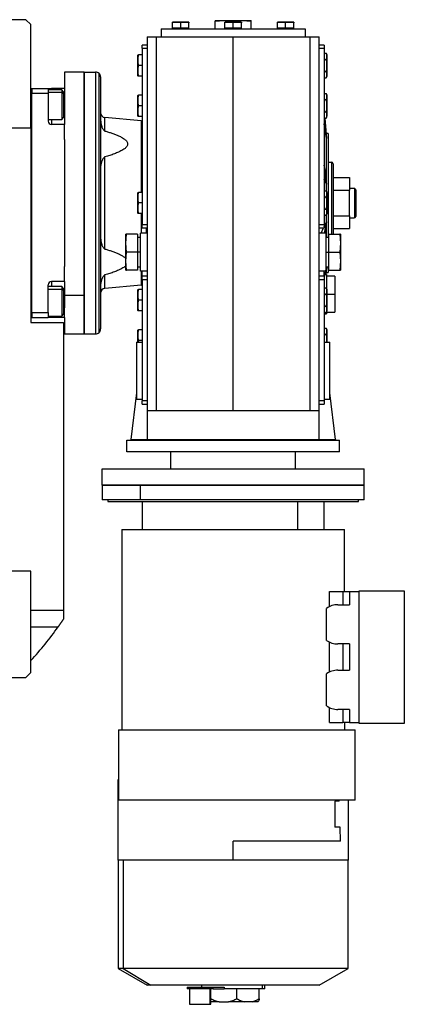
# Model space of a CAD drawing. Units: millimetres. Extents: x 419 to 4053, y 464 to 2686.
# Drawn here: x 1642 to 1877, y 464 to 1065 of the extents above; entities that cross this region are included whole.
import ezdxf

# ---------------------------------------------------------------- set-up
doc = ezdxf.new("R2010")
doc.units = ezdxf.units.MM

msp = doc.modelspace()

# ---------------------------------------------------------------- linework, layer by layer
at = {"color": 7, "linetype": 'Continuous', "lineweight": 25}
for p, q in [((1646, 1065.27), (1579, 1065.27)), ((1649, 1062.27), (1646, 1065.27)), ((1649, 999.27), (1649, 1062.27)), ((1728.6, 1059.77), (1728.6, 1054.77)), ((1728.6, 1059.77), (1816.4, 1059.77)), ((1735.46, 1060.07), (1735.46, 1063.41)), ((1740.46, 1060.07), (1735.46, 1060.07)), ((1735.47, 1063.77), (1745.45, 1063.77)), ((1737.98, 1063.77), (1735.54, 1063.77)), ((1736.06, 1059.77), (1736.06, 1060.07)), ((1742.99, 1063.77), (1737.98, 1063.77)), ((1740.46, 1060.07), (1740.46, 1063.41)), ((1745.46, 1060.07), (1740.46, 1060.07)), ((1745.37, 1063.77), (1742.99, 1063.77)), ((1744.86, 1059.77), (1744.86, 1060.07)), ((1745.46, 1060.07), (1745.46, 1063.41)), ((1761.5, 1064.31), (1767, 1064.77)), ((1761.5, 1064.77), (1761.5, 1064.31)), ((1761.5, 1064.77), (1767, 1064.77)), ((1761.5, 1059.77), (1761.5, 1064.31)), ((1767, 1064.77), (1772.5, 1064.31)), ((1767, 1064.77), (1772.5, 1064.77)), ((1767.5, 1060.07), (1767.5, 1063.41)), ((1772.5, 1060.07), (1767.5, 1060.07)), ((1767.51, 1063.77), (1777.5, 1063.77)), ((1770.02, 1063.77), (1767.59, 1063.77)), ((1768.1, 1059.77), (1768.1, 1060.07)), ((1775.03, 1063.77), (1770.02, 1063.77)), ((1772.5, 1064.31), (1778, 1064.77)), ((1772.5, 1064.77), (1778, 1064.77)), ((1772.5, 1063.77), (1772.5, 1064.31)), ((1772.5, 1060.07), (1772.5, 1063.41)), ((1777.5, 1060.07), (1772.5, 1060.07)), ((1777.42, 1063.77), (1775.03, 1063.77)), ((1776.9, 1059.77), (1776.9, 1060.07)), ((1777.5, 1060.07), (1777.5, 1063.41)), ((1778, 1064.77), (1783.5, 1064.31)), ((1778, 1064.77), (1783.5, 1064.77)), ((1783.5, 1064.31), (1783.5, 1064.77)), ((1783.5, 1059.77), (1783.5, 1064.31)), ((1799.54, 1060.07), (1799.54, 1063.41)), ((1804.54, 1060.07), (1799.54, 1060.07)), ((1799.55, 1063.77), (1809.54, 1063.77)), ((1802.06, 1063.77), (1799.63, 1063.77)), ((1800.14, 1059.77), (1800.14, 1060.07)), ((1807.08, 1063.77), (1802.06, 1063.77)), ((1804.54, 1060.07), (1804.54, 1063.41)), ((1809.54, 1060.07), (1804.54, 1060.07)), ((1809.46, 1063.77), (1807.08, 1063.77)), ((1808.94, 1059.77), (1808.94, 1060.07)), ((1809.54, 1060.07), (1809.54, 1063.41)), ((1816.4, 1059.77), (1816.4, 1054.77)), ((1720, 1054.77), (1720, 826.27)), ((1720, 1054.77), (1725.69, 1054.77)), ((1725.69, 826.27), (1725.69, 1054.77)), ((1725.69, 1054.77), (1772.5, 1054.77)), ((1772.5, 826.27), (1772.5, 1054.77)), ((1772.5, 1054.77), (1819.32, 1054.77)), ((1819.32, 1054.77), (1819.32, 826.27)), ((1819.32, 1054.77), (1825, 1054.77)), ((1825, 826.27), (1825, 1054.77)), ((1720, 1049.77), (1717, 1049.77)), ((1717, 1047.77), (1717, 1049.77)), ((1717, 1047.77), (1720, 1047.77)), ((1717, 1047.77), (1717, 940.01)), ((1828, 1049.77), (1825, 1049.77)), ((1825, 1047.77), (1828, 1047.77)), ((1828, 1049.77), (1828, 1047.77)), ((1828, 1047.77), (1828, 940.01)), ((1714.2, 1031.03), (1714.2, 1043.51)), ((1717, 1043.77), (1714.79, 1043.77)), ((1828, 1044.77), (1829.22, 1044.77)), ((1828, 1041.02), (1829.22, 1041.02)), ((1829.8, 1043.51), (1829.8, 1037.27)), ((1717, 1037.27), (1714.79, 1037.27)), ((1829.8, 1037.27), (1829.77, 1037.27)), ((1829.8, 1037.27), (1829.8, 1031.03)), ((1681.5, 1033.27), (1669.5, 1033.27)), ((1669.5, 1033.27), (1669.5, 1023.27)), ((1681.5, 1033.27), (1681.5, 896.7)), ((1681.5, 873.27), (1681.5, 1033.27)), ((1681.5, 1033.27), (1688.5, 1033.27)), ((1688.5, 1033.27), (1688.5, 873.27)), ((1690.62, 874.15), (1690.62, 1032.39)), ((1691.5, 1030.27), (1691.5, 876.27)), ((1717, 1030.77), (1714.79, 1030.77)), ((1828, 1033.52), (1829.22, 1033.52)), ((1828, 1029.76), (1829.22, 1029.76)), ((1649, 1023.26), (1649.5, 1023.26)), ((1649.5, 1023.27), (1659.5, 1023.27)), ((1649.5, 1023.26), (1649.5, 1023.27)), ((1649.5, 1023.26), (1649.5, 1020.27)), ((1659.5, 1023.27), (1659.5, 1020.27)), ((1659.5, 1023.27), (1661.5, 1023.27)), ((1669.5, 1023.27), (1661.5, 1023.27)), ((1669.5, 1023.27), (1669.5, 1017.27)), ((1649.5, 886.27), (1649.5, 1020.27)), ((1649.5, 1020.27), (1659.5, 1020.27)), ((1649.5, 1020.27), (1649.5, 1020.27)), ((1667.8, 1022.37), (1659.5, 1022.37)), ((1659.5, 1020.27), (1659.5, 1003.27)), ((1669, 1021.17), (1667.8, 1022.37)), ((1669, 1019.9), (1667.8, 1020.91)), ((1669, 1021.17), (1669, 1019.9)), ((1669, 1019.9), (1669, 1005.57)), ((1669.5, 1017.27), (1669.5, 1001.27)), ((1714.2, 1006.43), (1714.2, 1018.9)), ((1717, 1019.17), (1714.79, 1019.17)), ((1828, 1020.17), (1829.22, 1020.17)), ((1829.8, 1018.9), (1829.8, 1012.67)), ((1717, 1012.67), (1714.79, 1012.67)), ((1828, 1016.42), (1829.22, 1016.42)), ((1829.8, 1012.67), (1829.77, 1012.67)), ((1829.8, 1012.67), (1829.8, 1006.43)), ((1667.8, 1004.37), (1669, 1005.57)), ((1694.24, 997.23), (1694.24, 1005.48)), ((1716.24, 1003.55), (1694.24, 1005.48)), ((1717, 1006.17), (1714.79, 1006.17)), ((1828, 1008.91), (1829.22, 1008.91)), ((1828, 1005.16), (1829.22, 1005.16)), ((1828.55, 1005.16), (1829.5, 992.57)), ((1829.5, 994.2), (1828.67, 1005.16)), ((1599.5, 999.27), (1649, 999.27)), ((1649, 999.27), (1649, 880.27)), ((1659.5, 1004.37), (1667.8, 1004.37)), ((1669.5, 1001.27), (1661.5, 1001.27)), ((1669.5, 992), (1669.5, 1001.27)), ((1716.5, 1003.54), (1717, 1003.58)), ((1829.5, 992.57), (1828, 1001.53)), ((1828, 992.77), (1828.04, 992.77)), ((1829.5, 995.77), (1829.28, 997.2)), ((1830.5, 995.77), (1829.5, 995.77)), ((1829.5, 994.2), (1829.5, 995.77)), ((1829.5, 992.57), (1829.5, 994.2)), ((1830.5, 995.77), (1830.5, 953.27)), ((1669.5, 992), (1669.5, 914.54)), ((1829.5, 969.45), (1829.5, 992.57)), ((1694.24, 925.11), (1694.24, 981.43)), ((1829.5, 969.45), (1828, 976.29)), ((1830.5, 978.27), (1832.5, 978.27)), ((1833.5, 977.27), (1833.5, 934.27)), ((1828, 971.56), (1829.5, 964.72)), ((1829.5, 964.72), (1829.5, 969.45)), ((1833.5, 968.86), (1843.5, 968.86)), ((1843.5, 968.86), (1843.5, 961.06)), ((1829.5, 964.72), (1828, 967.8)), ((1829.5, 960.42), (1829.5, 964.72)), ((1714.2, 947.03), (1714.2, 959.51)), ((1717, 959.77), (1714.79, 959.77)), ((1828, 960.77), (1829.22, 960.77)), ((1828, 957.02), (1829.22, 957.02)), ((1829.8, 959.51), (1829.8, 953.27)), ((1833.5, 961.06), (1843.5, 961.06)), ((1843.5, 962.27), (1846.5, 962.27)), ((1843.5, 945.47), (1843.5, 961.06)), ((1846.5, 962.27), (1846.5, 944.27)), ((1847.5, 961.27), (1846.5, 962.27)), ((1847.5, 961.27), (1847.5, 945.27)), ((1717, 953.27), (1714.79, 953.27)), ((1829.8, 953.27), (1829.77, 953.27)), ((1829.8, 953.27), (1829.8, 947.03)), ((1830.5, 953.27), (1830.5, 932.27)), ((1717, 946.77), (1714.79, 946.77)), ((1828, 949.52), (1829.22, 949.52)), ((1828, 945.76), (1829.22, 945.76)), ((1829.5, 941.82), (1829.5, 946.11)), ((1833.5, 945.47), (1843.5, 945.47)), ((1843.5, 945.47), (1843.5, 937.68)), ((1847.5, 945.27), (1846.5, 944.27)), ((1720, 940.01), (1717, 940.01)), ((1717, 938.01), (1717, 940.01)), ((1828, 940.01), (1825, 940.01)), ((1829.5, 941.82), (1827.99, 934.92)), ((1828, 938.73), (1829.5, 941.82)), ((1828, 940.01), (1828, 938.01)), ((1829.5, 937.09), (1829.5, 941.82)), ((1843.5, 944.27), (1846.5, 944.27)), ((1707, 928.77), (1707.46, 934.27)), ((1707.46, 934.27), (1707, 934.27)), ((1707, 928.77), (1707, 934.27)), ((1714, 934.27), (1707.46, 934.27)), ((1714, 934.27), (1714, 923.27)), ((1720, 934.92), (1716, 934.92)), ((1716, 911.62), (1716, 934.92)), ((1717, 938.01), (1720, 938.01)), ((1719.5, 934.92), (1719.5, 938.01)), ((1825, 938.01), (1828, 938.01)), ((1829, 934.92), (1825, 934.92)), ((1826.15, 934.92), (1827.65, 938.01)), ((1829, 934.81), (1829.5, 937.09)), ((1829, 934.92), (1829, 911.62)), ((1829.5, 932.27), (1829.5, 937.09)), ((1831, 923.27), (1831, 934.27)), ((1831, 934.27), (1837.55, 934.27)), ((1833.5, 937.68), (1843.5, 937.68)), ((1837.55, 934.27), (1838, 928.77)), ((1838, 934.27), (1837.55, 934.27)), ((1838, 934.27), (1838, 928.77)), ((1707.46, 923.27), (1707, 928.77)), ((1707, 923.27), (1707, 928.77)), ((1716, 932.27), (1714, 932.27)), ((1831, 932.27), (1829, 932.27)), ((1838, 928.77), (1837.55, 923.27)), ((1838, 928.77), (1838, 923.27)), ((1707, 917.77), (1707.46, 923.27)), ((1707, 917.77), (1707, 923.27)), ((1714, 923.27), (1707.46, 923.27)), ((1714, 923.27), (1714, 912.27)), ((1716, 923.27), (1714, 923.27)), ((1829, 923.27), (1831, 923.27)), ((1831, 912.27), (1831, 923.27)), ((1831, 923.27), (1837.55, 923.27)), ((1837.55, 923.27), (1838, 917.77)), ((1838, 923.27), (1838, 917.77)), ((1707.46, 912.27), (1707, 917.77)), ((1707, 912.27), (1707, 917.77)), ((1838, 917.77), (1837.55, 912.27)), ((1838, 917.77), (1838, 912.27)), ((1669.5, 905.27), (1669.5, 914.54)), ((1694.24, 901.06), (1694.24, 909.3)), ((1707, 912.27), (1707.46, 912.27)), ((1714, 912.27), (1707.46, 912.27)), ((1714, 914.27), (1716, 914.27)), ((1720, 911.62), (1716, 911.62)), ((1717, 908.53), (1717, 911.62)), ((1829, 911.62), (1825, 911.62)), ((1828, 908.53), (1828, 911.62)), ((1829.5, 909.48), (1828.64, 909.48)), ((1828.74, 909.39), (1829.5, 913.97)), ((1829, 914.27), (1831, 914.27)), ((1829.3, 909.48), (1829.5, 910.77)), ((1829.5, 913.97), (1829.5, 914.27)), ((1829.5, 912.34), (1829.5, 913.97)), ((1829.5, 910.77), (1829.5, 912.34)), ((1829.5, 910.77), (1830.5, 910.77)), ((1829.5, 909.48), (1829.5, 901.03)), ((1830.5, 914.27), (1830.5, 910.77)), ((1831, 912.27), (1837.55, 912.27)), ((1837.55, 912.27), (1838, 912.27)), ((1659.5, 886.27), (1659.5, 903.27)), ((1669.5, 905.27), (1661.5, 905.27)), ((1669.5, 905.27), (1669.5, 896.7)), ((1716.24, 902.98), (1694.24, 901.06)), ((1716.5, 903), (1717, 902.95)), ((1720, 908.53), (1717, 908.53)), ((1717, 906.53), (1717, 908.53)), ((1717, 906.53), (1720, 906.53)), ((1717, 906.53), (1717, 832.27)), ((1828, 908.53), (1825, 908.53)), ((1825, 906.53), (1828, 906.53)), ((1828, 908.53), (1828, 906.53)), ((1828, 906.53), (1828, 832.27)), ((1834.5, 908.48), (1829.5, 908.48)), ((1834.5, 908.48), (1834.5, 897.48)), ((1667.8, 902.16), (1659.5, 902.16)), ((1669, 900.96), (1667.8, 902.16)), ((1669, 899.69), (1667.8, 900.7)), ((1669, 900.96), (1669, 899.69)), ((1669, 899.69), (1669, 885.36)), ((1681.5, 896.7), (1669.5, 896.7)), ((1669.5, 896.7), (1669.5, 889.27)), ((1681.5, 896.7), (1681.5, 873.27)), ((1714.2, 887.63), (1714.2, 900.11)), ((1717, 900.37), (1714.79, 900.37)), ((1828, 901.38), (1829.22, 901.38)), ((1828, 897.62), (1829.22, 897.62)), ((1829.8, 900.11), (1829.8, 893.87)), ((1834.5, 897.48), (1834.5, 886.48)), ((1717, 893.87), (1714.79, 893.87)), ((1829.8, 893.87), (1829.77, 893.87)), ((1829.8, 893.87), (1829.8, 887.63)), ((1649.5, 886.27), (1659.5, 886.27)), ((1649.5, 886.26), (1649.5, 886.27)), ((1649.5, 886.26), (1649.5, 883.26)), ((1659.5, 886.27), (1659.5, 883.27)), ((1667.8, 884.16), (1669, 885.36)), ((1669.5, 883.27), (1669.5, 889.27)), ((1717, 887.37), (1714.79, 887.37)), ((1828, 890.12), (1829.22, 890.12)), ((1828, 886.37), (1829.22, 886.37)), ((1828, 885.48), (1829.5, 885.48)), ((1829.5, 886.72), (1829.5, 885.48)), ((1829.5, 886.48), (1834.5, 886.48)), ((1649, 883.26), (1649.5, 883.26)), ((1649, 880.27), (1669, 880.27)), ((1649.5, 883.27), (1659.5, 883.27)), ((1659.5, 884.16), (1667.8, 884.16)), ((1661.5, 883.27), (1659.5, 883.27)), ((1669.5, 883.27), (1661.5, 883.27)), ((1669, 880.27), (1669, 704.27)), ((1669.5, 883.27), (1669.5, 873.27)), ((1669.5, 873.27), (1681.5, 873.27)), ((1681.5, 873.27), (1688.5, 873.27)), ((1714.2, 868.27), (1714.2, 875.51)), ((1717, 875.77), (1714.79, 875.77)), ((1828, 876.77), (1829.22, 876.77)), ((1828, 873.02), (1829.22, 873.02)), ((1829.8, 875.51), (1829.8, 869.27)), ((1713.5, 868.27), (1713.5, 833.27)), ((1713.5, 868.27), (1717, 868.27)), ((1714.79, 869.27), (1714.49, 868.27)), ((1717, 869.27), (1714.79, 869.27)), ((1829.73, 868.27), (1829.77, 869.27)), ((1829.8, 869.27), (1829.77, 869.27)), ((1829.8, 869.27), (1829.8, 868.25)), ((1831.5, 833.27), (1831.5, 868.27)), ((1713.5, 837.27), (1710, 808.77)), ((1835, 808.77), (1831.5, 837.27)), ((1717, 833.27), (1713.5, 833.27)), ((1720, 832.27), (1717, 832.27)), ((1717, 830.27), (1717, 832.27)), ((1828, 832.27), (1825, 832.27)), ((1831.5, 833.27), (1828, 833.27)), ((1828, 832.27), (1828, 830.27)), ((1717, 830.27), (1720, 830.27)), ((1725.69, 826.27), (1720, 826.27)), ((1720, 826.27), (1720, 808.77)), ((1772.5, 826.27), (1725.69, 826.27)), ((1819.32, 826.27), (1772.5, 826.27)), ((1825, 826.27), (1819.32, 826.27)), ((1825, 830.27), (1828, 830.27)), ((1825, 808.77), (1825, 826.27)), ((1707.5, 808.27), (1837.5, 808.27)), ((1707.5, 801.27), (1707.5, 808.27)), ((1710, 808.77), (1710, 808.27)), ((1710, 808.77), (1720, 808.77)), ((1720, 808.77), (1825, 808.77)), ((1825, 808.77), (1835, 808.77)), ((1835, 808.77), (1835, 808.27)), ((1837.5, 801.27), (1837.5, 808.27)), ((1837.5, 801.27), (1707.5, 801.27)), ((1734.5, 790.77), (1734.5, 801.27)), ((1810.5, 790.77), (1810.5, 801.27)), ((1692.5, 780.77), (1692.5, 790.77)), ((1692.5, 790.77), (1852.5, 790.77)), ((1852.5, 780.77), (1852.5, 790.77)), ((1692.5, 780.77), (1692.5, 771.77)), ((1692.5, 780.77), (1715.93, 780.77)), ((1852.5, 780.77), (1692.5, 780.77)), ((1715.93, 771.77), (1715.93, 780.77)), ((1715.93, 780.77), (1852.5, 780.77)), ((1852.5, 771.77), (1852.5, 780.77)), ((1715.93, 771.77), (1692.5, 771.77)), ((1696, 771.77), (1696, 770.77)), ((1696, 770.77), (1849, 770.77)), ((1852.5, 771.77), (1715.93, 771.77)), ((1717, 770.77), (1717, 753.77)), ((1811.75, 770.77), (1811.75, 753.77)), ((1828, 753.77), (1828, 770.77)), ((1849, 770.77), (1849, 771.77)), ((1704.5, 753.77), (1704.5, 631.27)), ((1704.5, 753.77), (1840.5, 753.77)), ((1840.5, 715.77), (1840.5, 753.77)), ((1649, 728.27), (1596, 728.27)), ((1649, 666.27), (1649, 728.27)), ((1849.5, 716.27), (1877, 716.27)), ((1849.5, 635.27), (1849.5, 716.27)), ((1877, 716.27), (1877, 635.27)), ((1831.39, 706.63), (1831.39, 715.77)), ((1831.39, 715.77), (1839.5, 715.77)), ((1839.5, 715.77), (1839.5, 707.77)), ((1839.5, 715.77), (1843.5, 715.77)), ((1843.5, 715.77), (1843.5, 707.77)), ((1843.5, 715.77), (1849.5, 715.77)), ((1669, 704.27), (1649, 704.27)), ((1669, 704.27), (1669, 699.27)), ((1829.55, 685.98), (1829.55, 705.55)), ((1836.5, 707.77), (1843.5, 707.77)), ((1831.39, 666.63), (1831.39, 684.91)), ((1843.5, 683.77), (1836.5, 683.77)), ((1839.5, 683.77), (1839.5, 667.77)), ((1843.5, 683.77), (1843.5, 667.77)), ((1579, 663.27), (1646, 663.27)), ((1646, 663.27), (1649, 666.27)), ((1829.55, 645.98), (1829.55, 665.55)), ((1836.5, 667.77), (1843.5, 667.77)), ((1831.39, 635.77), (1831.39, 644.91)), ((1843.5, 643.77), (1836.5, 643.77)), ((1839.5, 643.77), (1839.5, 635.77)), ((1843.5, 643.77), (1843.5, 635.77)), ((1831.39, 635.77), (1839.5, 635.77)), ((1843.5, 635.77), (1839.5, 635.77)), ((1840.5, 635.77), (1840.5, 631.27)), ((1843.5, 635.77), (1849.5, 635.77)), ((1877, 635.27), (1849.5, 635.27)), ((1702.5, 631.27), (1702.5, 588.27)), ((1702.5, 631.27), (1847, 631.27)), ((1847, 588.27), (1847, 631.27)), ((1702, 600.77), (1702, 551.77)), ((1702.5, 600.77), (1702, 600.77)), ((1702.5, 588.27), (1702.5, 600.77)), ((1847, 588.27), (1702.5, 588.27)), ((1834.5, 587.77), (1834.5, 571.77)), ((1837.26, 587.77), (1834.5, 587.77)), ((1837.26, 587.77), (1837.26, 588.27)), ((1843, 551.77), (1843, 588.27)), ((1837.87, 571.77), (1834.5, 571.77)), ((1837.97, 563.27), (1837.87, 571.77)), ((1772.5, 551.77), (1772.5, 563.27)), ((1837.97, 563.27), (1772.5, 563.27)), ((1772.5, 551.77), (1702, 551.77)), ((1702.3, 551.77), (1702.3, 485.49)), ((1705.41, 551.77), (1705.41, 485.49)), ((1843, 551.77), (1772.5, 551.77)), ((1842.7, 485.49), (1842.7, 551.77)), ((1702.3, 485.49), (1720, 475.27)), ((1705.41, 485.49), (1702.3, 485.49)), ((1705.41, 485.49), (1722.32, 475.27)), ((1842.7, 485.49), (1705.41, 485.49)), ((1825, 475.27), (1842.7, 485.49)), ((1722.32, 475.27), (1720, 475.27)), ((1825, 475.27), (1722.32, 475.27)), ((1744.38, 474.09), (1744.38, 473.09)), ((1744.38, 474.09), (1760.38, 474.09)), ((1760.38, 473.09), (1744.38, 473.09)), ((1745.88, 473.09), (1745.88, 463.59)), ((1753.2, 475.27), (1753.2, 474.09)), ((1758.39, 463.59), (1758.39, 473.09)), ((1758.88, 463.59), (1758.88, 473.09)), ((1760.38, 473.09), (1760.38, 474.09)), ((1760.38, 474.09), (1767.02, 474.09)), ((1760.38, 473.09), (1767.02, 473.09)), ((1767.02, 474.09), (1767.02, 473.09)), ((1790.34, 473.09), (1767.02, 473.09)), ((1774.78, 467.09), (1774.78, 473.09)), ((1788.26, 473.09), (1788.26, 466.95)), ((1788.46, 466.95), (1788.46, 473.09)), ((1790.34, 473.09), (1790.34, 475.27)), ((1791.8, 473.09), (1790.34, 473.09)), ((1791.8, 473.09), (1791.8, 475.27)), ((1745.88, 463.59), (1758.39, 463.59)), ((1758.39, 463.59), (1758.88, 463.59)), ((1763.91, 465.09), (1758.88, 465.09)), ((1763.91, 465.09), (1769.65, 465.09)), ((1779.17, 465.09), (1769.65, 465.09)), ((1784.09, 465.09), (1779.17, 465.09)), ((1787.76, 465.09), (1784.09, 465.09))]:
    msp.add_line(p, q, dxfattribs=at)
at = {"color": 8, "linetype": 'Continuous', "lineweight": 25}
for p, q in [((1661.5, 1023.27), (1661.5, 1022.37)), ((1659.5, 1020.91), (1667.8, 1020.91)), ((1669.5, 1010.27), (1669, 1010.27)), ((1661.5, 1004.37), (1661.5, 1001.27)), ((1716.24, 1003.55), (1716.24, 959.77)), ((1716.5, 959.77), (1716.5, 1003.54)), ((1832.5, 978.27), (1832.5, 934.27)), ((1829.8, 953.27), (1830.5, 953.27)), ((1716.24, 946.77), (1716.24, 934.92)), ((1716.5, 934.92), (1716.5, 946.77)), ((1716.24, 911.62), (1716.24, 902.98)), ((1716.5, 903), (1716.5, 911.62)), ((1661.5, 905.27), (1661.5, 902.16)), ((1659.5, 900.7), (1667.8, 900.7)), ((1829.8, 897.48), (1834.5, 897.48)), ((1669.5, 896.27), (1669, 896.27)), ((1661.5, 884.16), (1661.5, 883.27)), ((1649, 694.27), (1665.62, 694.27))]:
    msp.add_line(p, q, dxfattribs=at)
at = {"color": 7, "linetype": 'Continuous', "lineweight": 25, "flags": 128}
for points in [[(1667.8, 1022.37), (1667.8, 1022.26), (1667.8, 1021.77), (1667.8, 1020.91)], [(1667.8, 1020.91), (1667.8, 1019.72), (1667.8, 1018.25), (1667.8, 1016.58), (1667.8, 1014.76), (1667.8, 1012.88), (1667.8, 1011.02), (1667.8, 1009.27), (1667.8, 1007.69), (1667.8, 1006.36), (1667.8, 1005.34), (1667.8, 1004.67), (1667.8, 1004.38), (1667.8, 1004.37)], [(1829.5, 913.97), (1829.31, 911.41), (1829.16, 909.48)], [(1829.29, 909.48), (1829.35, 910.33), (1829.5, 912.34)], [(1667.8, 902.16), (1667.8, 902.05), (1667.8, 901.56), (1667.8, 900.7)], [(1667.8, 900.7), (1667.8, 899.51), (1667.8, 898.05), (1667.8, 896.37), (1667.8, 894.55), (1667.8, 892.67), (1667.8, 890.81), (1667.8, 889.06), (1667.8, 887.48), (1667.8, 886.16), (1667.8, 885.13), (1667.8, 884.47), (1667.8, 884.18), (1667.8, 884.16)]]:
    msp.add_lwpolyline(points, dxfattribs=at)
at = {"color": 7, "linetype": 'Continuous', "lineweight": 25}
for centre, radius, start, end in [((1716.15, 1043.38), 1.95, 168.42655, 176.19894), ((1827.86, 1043.38), 1.95, 3.80106, 45.74965), ((1688.5, 1030.27), 3, 45, 90), ((1688.5, 1030.27), 3, 0, 45), ((1716.15, 1031.16), 1.95, 183.80106, 191.57345), ((1827.86, 1031.16), 1.95, 314.37072, 356.19894), ((1716.15, 1018.77), 1.95, 168.42655, 176.19894), ((1827.86, 1018.77), 1.95, 3.80106, 45.74965), ((1694.5, 1008.47), 3, 180, 265), ((1716.15, 1006.56), 1.95, 183.80106, 191.57345), ((1827.86, 1006.56), 1.95, 314.37072, 356.19894), ((1661.5, 1003.27), 2, 180, 270), ((1716.5, 1006.54), 3, 265, 270), ((1832.5, 977.27), 1, 0, 90), ((1716.15, 959.38), 1.95, 168.42655, 176.19894), ((1827.86, 959.38), 1.95, 3.80106, 45.74965), ((1716.15, 947.16), 1.95, 183.80106, 191.57345), ((1827.86, 947.16), 1.95, 314.37072, 356.19894), ((1661.5, 903.27), 2, 90, 180), ((1716.5, 900), 3, 90, 95), ((1694.5, 898.07), 3, 95, 180), ((1716.15, 899.98), 1.95, 168.42655, 176.19894), ((1827.86, 899.98), 1.95, 3.80106, 45.74965), ((1716.15, 887.76), 1.95, 183.80106, 191.57345), ((1827.86, 887.76), 1.95, 314.37072, 356.19894), ((1688.5, 876.27), 3, 270, 315), ((1688.5, 876.27), 3, 315, 0), ((1716.15, 875.38), 1.95, 168.42655, 176.19894), ((1827.86, 875.38), 1.95, 3.80106, 45.74965), ((1836.5, 695.77), 12, 90, 125.37668), ((1514, 800.27), 185, 316.86374, 325.0422), ((1836.5, 695.77), 12, 234.62332, 270), ((1836.5, 655.77), 12, 90, 125.37668), ((1836.5, 655.77), 12, 234.62332, 270)]:
    msp.add_arc(centre, radius, start, end, dxfattribs=at)
for points, knots in [([(1740.46, 1063.41), (1740.05, 1063.54), (1739.23, 1063.81), (1737.96, 1063.75), (1736.68, 1063.81), (1735.87, 1063.54), (1735.46, 1063.41)], [0, 0, 0, 0, 0.249231, 0.5, 0.750769, 1, 1, 1, 1]), ([(1735.46, 1063.41), (1735.46, 1063.54), (1735.46, 1063.81), (1735.46, 1063.78), (1735.46, 1063.77)], [0, 0, 0, 0, 0.498467, 1, 1, 1, 1]), ([(1735.47, 1063.77), (1735.46, 1063.77), (1735.46, 1063.77), (1735.46, 1063.77), (1735.46, 1063.77)], [0, 0, 0, 0, 0.56, 1, 1, 1, 1]), ([(1745.46, 1063.41), (1745.05, 1063.54), (1744.23, 1063.81), (1742.96, 1063.75), (1741.68, 1063.81), (1740.87, 1063.54), (1740.46, 1063.41)], [0, 0, 0, 0, 0.249231, 0.5, 0.750769, 1, 1, 1, 1]), ([(1745.45, 1063.77), (1745.45, 1063.77), (1745.46, 1063.77), (1745.46, 1063.77), (1745.46, 1063.77)], [0, 0, 0, 0, 0.56, 1, 1, 1, 1]), ([(1745.46, 1063.77), (1745.46, 1063.78), (1745.46, 1063.81), (1745.46, 1063.54), (1745.46, 1063.41)], [0, 0, 0, 0, 0.501533, 1, 1, 1, 1]), ([(1772.5, 1063.41), (1772.09, 1063.54), (1771.28, 1063.81), (1770, 1063.75), (1768.73, 1063.81), (1767.91, 1063.54), (1767.5, 1063.41)], [0, 0, 0, 0, 0.249231, 0.5, 0.750769, 1, 1, 1, 1]), ([(1767.5, 1063.41), (1767.5, 1063.54), (1767.5, 1063.81), (1767.5, 1063.78), (1767.5, 1063.77)], [0, 0, 0, 0, 0.498467, 1, 1, 1, 1]), ([(1767.51, 1063.77), (1767.51, 1063.77), (1767.5, 1063.77), (1767.5, 1063.77), (1767.5, 1063.77)], [0, 0, 0, 0, 0.56, 1, 1, 1, 1]), ([(1777.5, 1063.41), (1777.09, 1063.54), (1776.28, 1063.81), (1775, 1063.75), (1773.73, 1063.81), (1772.91, 1063.54), (1772.5, 1063.41)], [0, 0, 0, 0, 0.249231, 0.5, 0.750769, 1, 1, 1, 1]), ([(1777.5, 1063.77), (1777.5, 1063.78), (1777.5, 1063.81), (1777.5, 1063.54), (1777.5, 1063.41)], [0, 0, 0, 0, 0.501533, 1, 1, 1, 1]), ([(1777.5, 1063.77), (1777.5, 1063.77), (1777.5, 1063.77), (1777.5, 1063.77), (1777.5, 1063.77)], [0, 0, 0, 0, 0.56, 1, 1, 1, 1]), ([(1804.54, 1063.41), (1804.14, 1063.54), (1803.32, 1063.81), (1802.04, 1063.75), (1800.77, 1063.81), (1799.95, 1063.54), (1799.54, 1063.41)], [0, 0, 0, 0, 0.249231, 0.5, 0.750769, 1, 1, 1, 1]), ([(1799.54, 1063.41), (1799.54, 1063.54), (1799.54, 1063.81), (1799.54, 1063.78), (1799.54, 1063.77)], [0, 0, 0, 0, 0.498467, 1, 1, 1, 1]), ([(1799.55, 1063.77), (1799.55, 1063.77), (1799.55, 1063.77), (1799.55, 1063.77), (1799.54, 1063.77)], [0, 0, 0, 0, 0.56, 1, 1, 1, 1]), ([(1809.54, 1063.41), (1809.14, 1063.54), (1808.32, 1063.81), (1807.04, 1063.75), (1805.77, 1063.81), (1804.95, 1063.54), (1804.54, 1063.41)], [0, 0, 0, 0, 0.249231, 0.5, 0.750769, 1, 1, 1, 1]), ([(1809.54, 1063.77), (1809.54, 1063.78), (1809.54, 1063.81), (1809.54, 1063.54), (1809.54, 1063.41)], [0, 0, 0, 0, 0.5015329, 1, 1, 1, 1]), ([(1809.54, 1063.77), (1809.54, 1063.77), (1809.54, 1063.77), (1809.54, 1063.77), (1809.54, 1063.77)], [0, 0, 0, 0, 0.56, 1, 1, 1, 1]), ([(1714.24, 1043.77), (1714.23, 1043.77), (1714.22, 1043.77), (1714.6, 1043.77), (1714.79, 1043.77)], [0, 0, 0, 0, 0.5012718, 1, 1, 1, 1]), ([(1714.79, 1043.77), (1714.6, 1043.24), (1714.21, 1042.18), (1714.25, 1040.52), (1714.21, 1038.85), (1714.6, 1037.8), (1714.79, 1037.27)], [0, 0, 0, 0, 0.249367, 0.5, 0.750633, 1, 1, 1, 1]), ([(1829.22, 1041.02), (1829.41, 1041.33), (1829.79, 1041.94), (1829.75, 1042.9), (1829.79, 1043.86), (1829.41, 1044.47), (1829.22, 1044.77)], [0, 0, 0, 0, 0.249367, 0.5, 0.750633, 1, 1, 1, 1]), ([(1829.77, 1037.27), (1829.77, 1037.91), (1829.79, 1039.19), (1829.41, 1040.41), (1829.22, 1041.02)], [0, 0, 0, 0, 0.501272, 1, 1, 1, 1]), ([(1714.79, 1037.27), (1714.6, 1036.74), (1714.21, 1035.68), (1714.25, 1034.02), (1714.21, 1032.35), (1714.6, 1031.3), (1714.79, 1030.77)], [0, 0, 0, 0, 0.2493666, 0.5, 0.7506333, 1, 1, 1, 1]), ([(1829.22, 1033.52), (1829.41, 1034.13), (1829.79, 1035.35), (1829.77, 1036.63), (1829.77, 1037.27)], [0, 0, 0, 0, 0.498728, 1, 1, 1, 1]), ([(1714.79, 1030.77), (1714.6, 1030.77), (1714.22, 1030.77), (1714.23, 1030.77), (1714.24, 1030.77)], [0, 0, 0, 0, 0.498728, 1, 1, 1, 1]), ([(1829.22, 1029.76), (1829.41, 1030.07), (1829.79, 1030.68), (1829.75, 1031.64), (1829.79, 1032.6), (1829.41, 1033.21), (1829.22, 1033.52)], [0, 0, 0, 0, 0.249367, 0.5, 0.750633, 1, 1, 1, 1]), ([(1714.24, 1019.17), (1714.23, 1019.17), (1714.22, 1019.17), (1714.6, 1019.17), (1714.79, 1019.17)], [0, 0, 0, 0, 0.501272, 1, 1, 1, 1]), ([(1714.79, 1019.17), (1714.6, 1018.64), (1714.21, 1017.58), (1714.25, 1015.92), (1714.21, 1014.25), (1714.6, 1013.19), (1714.79, 1012.67)], [0, 0, 0, 0, 0.249367, 0.5, 0.750633, 1, 1, 1, 1]), ([(1829.22, 1016.42), (1829.41, 1016.72), (1829.79, 1017.33), (1829.75, 1018.3), (1829.79, 1019.26), (1829.41, 1019.87), (1829.22, 1020.17)], [0, 0, 0, 0, 0.2493666, 0.5, 0.7506333, 1, 1, 1, 1]), ([(1714.79, 1012.67), (1714.6, 1012.14), (1714.21, 1011.08), (1714.25, 1009.42), (1714.21, 1007.75), (1714.6, 1006.69), (1714.79, 1006.17)], [0, 0, 0, 0, 0.249367, 0.5, 0.750633, 1, 1, 1, 1]), ([(1829.77, 1012.67), (1829.77, 1013.31), (1829.79, 1014.59), (1829.41, 1015.81), (1829.22, 1016.42)], [0, 0, 0, 0, 0.501272, 1, 1, 1, 1]), ([(1829.22, 1008.91), (1829.41, 1009.52), (1829.79, 1010.74), (1829.77, 1012.02), (1829.77, 1012.67)], [0, 0, 0, 0, 0.498728, 1, 1, 1, 1]), ([(1714.79, 1006.17), (1714.6, 1006.17), (1714.22, 1006.17), (1714.23, 1006.17), (1714.24, 1006.17)], [0, 0, 0, 0, 0.498728, 1, 1, 1, 1]), ([(1829.22, 1005.16), (1829.41, 1005.47), (1829.79, 1006.08), (1829.75, 1007.04), (1829.79, 1008), (1829.41, 1008.61), (1829.22, 1008.91)], [0, 0, 0, 0, 0.249367, 0.5, 0.750633, 1, 1, 1, 1]), ([(1691.55, 1003.96), (1691.66, 1002.82), (1691.82, 1001.05), (1692.63, 999.05), (1693.23, 998.04), (1693.66, 997.57), (1693.96, 997.34), (1694.15, 997.27), (1694.24, 997.23)], [0, 0, 0, 0, 0.478743, 0.739446, 0.869776, 0.934923, 0.970499, 1, 1, 1, 1]), ([(1694.24, 997.23), (1694.96, 997.02), (1696.39, 996.6), (1698.53, 995.9), (1700.6, 995.14), (1702.31, 994.43), (1703.61, 993.81), (1704.58, 993.3), (1705.43, 992.78), (1706.53, 992.01), (1707.47, 991.12), (1707.99, 990.08), (1708.11, 989.33), (1707.99, 988.58), (1707.66, 987.93), (1707.23, 987.37), (1706.75, 986.88), (1706.07, 986.32), (1705.15, 985.69), (1703.93, 985.01), (1702.21, 984.18), (1699.93, 983.26), (1697.14, 982.29), (1695.2, 981.72), (1694.24, 981.43)], [0, 0, 0, 0, 0.062533, 0.125065, 0.190818, 0.250122, 0.285118, 0.317546, 0.347518, 0.375182, 0.442649, 0.471981, 0.499896, 0.52781, 0.557141, 0.578132, 0.60062, 0.624852, 0.662234, 0.703813, 0.749896, 0.830379, 0.915886, 1, 1, 1, 1]), ([(1694.24, 981.43), (1694.15, 981.39), (1693.92, 981.3), (1693.63, 981.06), (1693.28, 980.67), (1692.94, 980.14), (1692.61, 979.49), (1692.32, 978.81), (1692.06, 978.04), (1691.83, 977.19), (1691.64, 976.24), (1691.53, 975.41), (1691.52, 974.88), (1691.51, 974.7)], [0, 0, 0, 0, 0.029444, 0.079418, 0.129952, 0.222918, 0.32039, 0.418791, 0.520465, 0.650655, 0.780846, 0.921389, 1, 1, 1, 1]), ([(1714.24, 959.77), (1714.23, 959.77), (1714.22, 959.77), (1714.6, 959.77), (1714.79, 959.77)], [0, 0, 0, 0, 0.501272, 1, 1, 1, 1]), ([(1714.79, 959.77), (1714.6, 959.24), (1714.21, 958.18), (1714.25, 956.52), (1714.21, 954.85), (1714.6, 953.8), (1714.79, 953.27)], [0, 0, 0, 0, 0.2493666, 0.5, 0.7506333, 1, 1, 1, 1]), ([(1829.22, 957.02), (1829.41, 957.33), (1829.79, 957.94), (1829.75, 958.9), (1829.79, 959.86), (1829.41, 960.47), (1829.22, 960.77)], [0, 0, 0, 0, 0.249367, 0.5, 0.750633, 1, 1, 1, 1]), ([(1829.77, 953.27), (1829.77, 953.91), (1829.79, 955.19), (1829.41, 956.41), (1829.22, 957.02)], [0, 0, 0, 0, 0.5012718, 1, 1, 1, 1]), ([(1714.79, 953.27), (1714.6, 952.74), (1714.21, 951.68), (1714.25, 950.02), (1714.21, 948.35), (1714.6, 947.3), (1714.79, 946.77)], [0, 0, 0, 0, 0.2493666, 0.5, 0.7506333, 1, 1, 1, 1]), ([(1829.22, 949.52), (1829.41, 950.13), (1829.79, 951.35), (1829.77, 952.63), (1829.77, 953.27)], [0, 0, 0, 0, 0.498728, 1, 1, 1, 1]), ([(1714.79, 946.77), (1714.6, 946.77), (1714.22, 946.77), (1714.23, 946.77), (1714.24, 946.77)], [0, 0, 0, 0, 0.4987284, 1, 1, 1, 1]), ([(1829.22, 945.76), (1829.41, 946.07), (1829.79, 946.68), (1829.75, 947.64), (1829.79, 948.6), (1829.41, 949.21), (1829.22, 949.52)], [0, 0, 0, 0, 0.249367, 0.5, 0.750633, 1, 1, 1, 1]), ([(1691.55, 931.86), (1691.65, 930.71), (1691.82, 928.93), (1692.63, 926.92), (1693.23, 925.91), (1693.66, 925.45), (1693.96, 925.22), (1694.15, 925.14), (1694.24, 925.11)], [0, 0, 0, 0, 0.48036, 0.740254, 0.87018, 0.935125, 0.97059, 1, 1, 1, 1]), ([(1694.24, 925.11), (1694.96, 924.9), (1696.39, 924.48), (1698.53, 923.77), (1700.6, 923.02), (1702.31, 922.3), (1703.61, 921.68), (1704.58, 921.17), (1705.42, 920.65), (1706.3, 920.07), (1706.74, 919.57), (1707, 919.27)], [0, 0, 0, 0, 0.150837, 0.301673, 0.460276, 0.603326, 0.687741, 0.765959, 0.838258, 0.904986, 1, 1, 1, 1]), ([(1707, 915.03), (1706.92, 914.95), (1706.67, 914.68), (1706.07, 914.2), (1705.15, 913.57), (1703.93, 912.88), (1702.21, 912.05), (1699.93, 911.13), (1697.14, 910.17), (1695.2, 909.59), (1694.24, 909.3)], [0, 0, 0, 0, 0.028939, 0.087857, 0.178748, 0.279844, 0.391891, 0.58758, 0.795482, 1, 1, 1, 1]), ([(1694.24, 909.3), (1694.15, 909.27), (1693.92, 909.18), (1693.63, 908.93), (1693.28, 908.54), (1692.94, 908.02), (1692.61, 907.37), (1692.32, 906.68), (1692.06, 905.92), (1691.83, 905.07), (1691.64, 904.12), (1691.52, 903.18), (1691.51, 902.56), (1691.5, 902.28)], [0, 0, 0, 0, 0.028278, 0.076273, 0.124805, 0.21409, 0.307702, 0.402206, 0.499853, 0.624887, 0.749923, 0.884901, 1, 1, 1, 1]), ([(1828.64, 909.34), (1828.59, 909.34), (1828.46, 909.35), (1828.2, 908.69), (1828.01, 907.87), (1828, 907.83)], [0, 0, 0, 0, 0.371331, 0.972712, 1, 1, 1, 1]), ([(1714.24, 900.37), (1714.23, 900.37), (1714.22, 900.37), (1714.6, 900.37), (1714.79, 900.37)], [0, 0, 0, 0, 0.501272, 1, 1, 1, 1]), ([(1714.79, 900.37), (1714.6, 899.84), (1714.21, 898.79), (1714.25, 897.12), (1714.21, 895.46), (1714.6, 894.4), (1714.79, 893.87)], [0, 0, 0, 0, 0.249367, 0.5, 0.750633, 1, 1, 1, 1]), ([(1829.22, 897.62), (1829.41, 897.93), (1829.79, 898.54), (1829.75, 899.5), (1829.79, 900.46), (1829.41, 901.07), (1829.22, 901.38)], [0, 0, 0, 0, 0.249367, 0.5, 0.750633, 1, 1, 1, 1]), ([(1829.77, 893.87), (1829.77, 894.51), (1829.79, 895.79), (1829.41, 897.02), (1829.22, 897.62)], [0, 0, 0, 0, 0.5012718, 1, 1, 1, 1]), ([(1714.79, 893.87), (1714.6, 893.34), (1714.21, 892.29), (1714.25, 890.62), (1714.21, 888.96), (1714.6, 887.9), (1714.79, 887.37)], [0, 0, 0, 0, 0.2493666, 0.5, 0.7506333, 1, 1, 1, 1]), ([(1829.22, 890.12), (1829.41, 890.73), (1829.79, 891.95), (1829.77, 893.23), (1829.77, 893.87)], [0, 0, 0, 0, 0.498728, 1, 1, 1, 1]), ([(1714.79, 887.37), (1714.6, 887.37), (1714.22, 887.37), (1714.23, 887.37), (1714.24, 887.37)], [0, 0, 0, 0, 0.498728, 1, 1, 1, 1]), ([(1829.22, 886.37), (1829.41, 886.67), (1829.79, 887.28), (1829.75, 888.24), (1829.79, 889.2), (1829.41, 889.81), (1829.22, 890.12)], [0, 0, 0, 0, 0.249367, 0.5, 0.750633, 1, 1, 1, 1]), ([(1714.24, 875.77), (1714.23, 875.77), (1714.22, 875.77), (1714.6, 875.77), (1714.79, 875.77)], [0, 0, 0, 0, 0.5012718, 1, 1, 1, 1]), ([(1714.79, 875.77), (1714.6, 875.24), (1714.21, 874.18), (1714.25, 872.52), (1714.21, 870.85), (1714.6, 869.8), (1714.79, 869.27)], [0, 0, 0, 0, 0.2493666, 0.5, 0.7506333, 1, 1, 1, 1]), ([(1829.22, 873.02), (1829.41, 873.33), (1829.79, 873.94), (1829.75, 874.9), (1829.79, 875.86), (1829.41, 876.47), (1829.22, 876.77)], [0, 0, 0, 0, 0.2493666, 0.5, 0.7506333, 1, 1, 1, 1]), ([(1829.77, 869.27), (1829.77, 869.91), (1829.79, 871.19), (1829.41, 872.41), (1829.22, 873.02)], [0, 0, 0, 0, 0.5012718, 1, 1, 1, 1]), ([(1669, 699.27), (1668.94, 699.17), (1668.81, 698.97), (1668.61, 698.67), (1668.41, 698.37), (1668.2, 698.06), (1668, 697.75), (1667.79, 697.44), (1667.59, 697.13), (1667.38, 696.82), (1667.16, 696.51), (1666.95, 696.19), (1666.73, 695.88), (1666.52, 695.56), (1666.3, 695.24), (1666.07, 694.92), (1665.85, 694.59), (1665.7, 694.38), (1665.62, 694.27)], [0, 0, 0, 0, 0.063378, 0.126409, 0.18914, 0.251619, 0.313898, 0.376024, 0.438048, 0.500022, 0.561995, 0.624017, 0.68614, 0.748413, 0.810887, 0.87361, 0.936632, 1, 1, 1, 1]), ([(1758.79, 467.09), (1759.61, 466.67), (1761.26, 465.82), (1763.03, 465.34), (1763.91, 465.09)], [0, 0, 0, 0, 0.500113, 1, 1, 1, 1]), ([(1769.65, 465.09), (1770.53, 465.34), (1772.3, 465.82), (1773.95, 466.67), (1774.78, 467.09)], [0, 0, 0, 0, 0.499887, 1, 1, 1, 1]), ([(1774.78, 467.09), (1775.48, 466.67), (1776.9, 465.82), (1778.41, 465.34), (1779.17, 465.09)], [0, 0, 0, 0, 0.500113, 1, 1, 1, 1]), ([(1784.09, 465.09), (1784.81, 465.32), (1786.25, 465.77), (1787.59, 466.56), (1788.26, 466.95)], [0, 0, 0, 0, 0.499903, 1, 1, 1, 1]), ([(1788.45, 466.95), (1788.34, 466.56), (1788.12, 465.77), (1787.88, 465.32), (1787.76, 465.09)], [0, 0, 0, 0, 0.500097, 1, 1, 1, 1]), ([(1788.45, 466.95), (1788.46, 466.97), (1788.46, 467.01), (1788.42, 467.02), (1788.36, 467.01), (1788.29, 466.97), (1788.26, 466.95)], [0, 0, 0, 0, 0.2572, 0.5, 0.7428, 1, 1, 1, 1])]:
    msp.add_open_spline(points, degree=3, knots=knots, dxfattribs=at)
msp.add_open_spline([(1828.01, 868.27), (1828.7, 868.27), (1830.09, 868.27), (1831.27, 868.27), (1831.42, 868.27), (1831.5, 868.27)], degree=3, dxfattribs=at)

doc.saveas('drawing.dxf')
